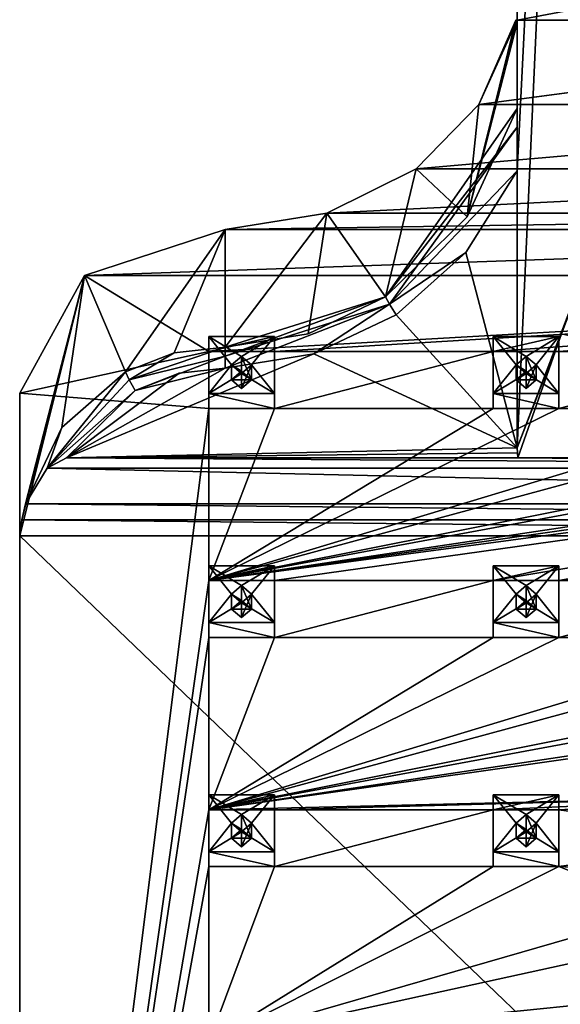
# Model space of a CAD drawing. Units: millimetres. Extents: x -82 to 118, y -418 to 985.
# Drawn here: x -80 to -53, y 121 to 171 of the extents above; entities that cross this region are included whole.
import ezdxf

# ---------------------------------------------------------------- set-up
doc = ezdxf.new("R2010")
doc.units = ezdxf.units.MM
doc.header["$LTSCALE"] = 65.185185
for name, color, linetype in [('1051', 7, 'CONTINUOUS'), ('1054', 7, 'CONTINUOUS'), ('1055', 7, 'CONTINUOUS'), ('1056', 7, 'CONTINUOUS'), ('1057', 7, 'CONTINUOUS'), ('1058', 7, 'CONTINUOUS'), ('1062', 7, 'CONTINUOUS'), ('1075', 7, 'CONTINUOUS'), ('1076', 7, 'CONTINUOUS'), ('1077', 7, 'CONTINUOUS'), ('1078', 7, 'CONTINUOUS'), ('1079', 7, 'CONTINUOUS'), ('1080', 7, 'CONTINUOUS'), ('1081', 7, 'CONTINUOUS'), ('1082', 7, 'CONTINUOUS'), ('1151', 7, 'CONTINUOUS'), ('1152', 7, 'CONTINUOUS'), ('1153', 7, 'CONTINUOUS'), ('1154', 7, 'CONTINUOUS'), ('1155', 7, 'CONTINUOUS'), ('1156', 7, 'CONTINUOUS'), ('1157', 7, 'CONTINUOUS'), ('1158', 7, 'CONTINUOUS'), ('1159', 7, 'CONTINUOUS'), ('1160', 7, 'CONTINUOUS'), ('1161', 7, 'CONTINUOUS'), ('1162', 7, 'CONTINUOUS'), ('1163', 7, 'CONTINUOUS'), ('1164', 7, 'CONTINUOUS'), ('1165', 7, 'CONTINUOUS'), ('1166', 7, 'CONTINUOUS'), ('1167', 7, 'CONTINUOUS'), ('1168', 7, 'CONTINUOUS'), ('1169', 7, 'CONTINUOUS'), ('1170', 7, 'CONTINUOUS'), ('1171', 7, 'CONTINUOUS'), ('1172', 7, 'CONTINUOUS'), ('1173', 7, 'CONTINUOUS'), ('1174', 7, 'CONTINUOUS'), ('1215', 7, 'CONTINUOUS'), ('1216', 7, 'CONTINUOUS'), ('1217', 7, 'CONTINUOUS'), ('1218', 7, 'CONTINUOUS'), ('1219', 7, 'CONTINUOUS'), ('1220', 7, 'CONTINUOUS'), ('1221', 7, 'CONTINUOUS'), ('1222', 7, 'CONTINUOUS'), ('1223', 7, 'CONTINUOUS'), ('1224', 7, 'CONTINUOUS'), ('1225', 7, 'CONTINUOUS'), ('1226', 7, 'CONTINUOUS'), ('1227', 7, 'CONTINUOUS'), ('1228', 7, 'CONTINUOUS'), ('1229', 7, 'CONTINUOUS'), ('1230', 7, 'CONTINUOUS'), ('1231', 7, 'CONTINUOUS'), ('1232', 7, 'CONTINUOUS'), ('1233', 7, 'CONTINUOUS'), ('1234', 7, 'CONTINUOUS'), ('1235', 7, 'CONTINUOUS'), ('1236', 7, 'CONTINUOUS'), ('1237', 7, 'CONTINUOUS'), ('1238', 7, 'CONTINUOUS')]:
    doc.layers.add(name, color=color, linetype=linetype)

msp = doc.modelspace()

# ---------------------------------------------------------------- linework, layer by layer
at = {"layer": '1051', "linetype": 'CONTINUOUS'}
for points in [[(-79.95, 144.674, -26.627), (-79.95, 75.625, 29.808), (-79.95, 151.849, -14.2), (-79.95, 144.674, -26.627)], [(-79.95, 68.45, 17.381), (-79.95, 75.625, 29.808), (-79.95, 144.674, -26.627), (-79.95, 68.45, 17.381)]]:
    msp.add_3dface(points, dxfattribs=at)
at = {"layer": '1054', "linetype": 'CONTINUOUS'}
for points in [[(-60.022, 163.116, -20.705), (-64.522, 160.885, -19.417), (-19.878, 163.116, -20.705), (-60.022, 163.116, -20.705)], [(-19.878, 163.116, -20.705), (-64.522, 160.885, -19.417), (-15.378, 160.885, -19.417), (-19.878, 163.116, -20.705)], [(-64.522, 160.885, -19.417), (-69.62, 160.069, -18.945), (-15.378, 160.885, -19.417), (-64.522, 160.885, -19.417)], [(-15.378, 160.885, -19.417), (-69.62, 160.069, -18.945), (-10.28, 160.069, -18.945), (-15.378, 160.885, -19.417)], [(-69.62, 160.069, -18.945), (-76.693, 157.758, -17.611), (-10.28, 160.069, -18.945), (-69.62, 160.069, -18.945)], [(-10.28, 160.069, -18.945), (-76.693, 157.758, -17.611), (-3.207, 157.758, -17.611), (-10.28, 160.069, -18.945)], [(-76.693, 157.758, -17.611), (-79.95, 151.849, -14.2), (-70.45, 153.938, -15.406), (-76.693, 157.758, -17.611)], [(-3.207, 157.758, -17.611), (-76.693, 157.758, -17.611), (-70.45, 153.938, -15.406), (-3.207, 157.758, -17.611)], [(-67.15, 153.938, -15.406), (-3.207, 157.758, -17.611), (-70.45, 153.938, -15.406), (-67.15, 153.938, -15.406)], [(-3.207, 157.758, -17.611), (-67.15, 153.938, -15.406), (-56.15, 153.938, -15.406), (-3.207, 157.758, -17.611)], [(-3.207, 157.758, -17.611), (-56.15, 153.938, -15.406), (-52.85, 153.938, -15.406), (-3.207, 157.758, -17.611)], [(-3.207, 157.758, -17.611), (-52.85, 153.938, -15.406), (-41.85, 153.938, -15.406), (-3.207, 157.758, -17.611)], [(-70.45, 153.938, -15.406), (-79.95, 151.849, -14.2), (-70.45, 151.08, -13.756), (-70.45, 153.938, -15.406)], [(-67.15, 153.938, -15.406), (-67.15, 151.08, -13.756), (-56.15, 153.938, -15.406), (-67.15, 153.938, -15.406)], [(-56.15, 153.938, -15.406), (-67.15, 151.08, -13.756), (-56.15, 151.08, -13.756), (-56.15, 153.938, -15.406)], [(-52.85, 153.938, -15.406), (-52.85, 151.08, -13.756), (-41.85, 153.938, -15.406), (-52.85, 153.938, -15.406)], [(-41.85, 153.938, -15.406), (-52.85, 151.08, -13.756), (-41.85, 151.08, -13.756), (-41.85, 153.938, -15.406)], [(-79.95, 151.849, -14.2), (-79.95, 75.625, 29.808), (-70.45, 151.08, -13.756), (-79.95, 151.849, -14.2)], [(-67.15, 142.42, -8.756), (0.05, 151.849, -14.2), (-70.45, 142.42, -8.756), (-67.15, 142.42, -8.756)], [(-70.45, 142.42, -8.756), (0.05, 151.849, -14.2), (-9.45, 151.08, -13.756), (-70.45, 142.42, -8.756)], [(0.05, 151.849, -14.2), (-67.15, 142.42, -8.756), (-56.15, 142.42, -8.756), (0.05, 151.849, -14.2)], [(0.05, 151.849, -14.2), (-56.15, 142.42, -8.756), (-52.85, 142.42, -8.756), (0.05, 151.849, -14.2)], [(0.05, 151.849, -14.2), (-52.85, 142.42, -8.756), (-41.85, 142.42, -8.756), (0.05, 151.849, -14.2)], [(-70.45, 151.08, -13.756), (-79.95, 75.625, 29.808), (-70.45, 142.42, -8.756), (-70.45, 151.08, -13.756)], [(-67.15, 151.08, -13.756), (-70.45, 151.08, -13.756), (-70.45, 142.42, -8.756), (-67.15, 151.08, -13.756)], [(-67.15, 151.08, -13.756), (-70.45, 142.42, -8.756), (-56.15, 151.08, -13.756), (-67.15, 151.08, -13.756)], [(-56.15, 151.08, -13.756), (-70.45, 142.42, -8.756), (-52.85, 151.08, -13.756), (-56.15, 151.08, -13.756)], [(-52.85, 151.08, -13.756), (-70.45, 142.42, -8.756), (-41.85, 151.08, -13.756), (-52.85, 151.08, -13.756)], [(-12.75, 151.08, -13.756), (-70.45, 142.42, -8.756), (-9.45, 151.08, -13.756), (-12.75, 151.08, -13.756)], [(-70.45, 142.42, -8.756), (-12.75, 151.08, -13.756), (-23.75, 151.08, -13.756), (-70.45, 142.42, -8.756)], [(-27.05, 151.08, -13.756), (-70.45, 142.42, -8.756), (-23.75, 151.08, -13.756), (-27.05, 151.08, -13.756)], [(-70.45, 142.42, -8.756), (-27.05, 151.08, -13.756), (-38.55, 151.08, -13.756), (-70.45, 142.42, -8.756)], [(-41.85, 151.08, -13.756), (-70.45, 142.42, -8.756), (-38.55, 151.08, -13.756), (-41.85, 151.08, -13.756)], [(-70.45, 142.42, -8.756), (-79.95, 75.625, 29.808), (-70.45, 139.562, -7.106), (-70.45, 142.42, -8.756)], [(-67.15, 142.42, -8.756), (-67.15, 139.562, -7.106), (-56.15, 142.42, -8.756), (-67.15, 142.42, -8.756)], [(-56.15, 142.42, -8.756), (-67.15, 139.562, -7.106), (-56.15, 139.562, -7.106), (-56.15, 142.42, -8.756)], [(-52.85, 142.42, -8.756), (-52.85, 139.562, -7.106), (-41.85, 142.42, -8.756), (-52.85, 142.42, -8.756)], [(-41.85, 142.42, -8.756), (-52.85, 139.562, -7.106), (-41.85, 139.562, -7.106), (-41.85, 142.42, -8.756)], [(-70.45, 139.562, -7.106), (-79.95, 75.625, 29.808), (-70.45, 130.902, -2.106), (-70.45, 139.562, -7.106)], [(-67.15, 139.562, -7.106), (-70.45, 139.562, -7.106), (-70.45, 130.902, -2.106), (-67.15, 139.562, -7.106)], [(-67.15, 139.562, -7.106), (-70.45, 130.902, -2.106), (-56.15, 139.562, -7.106), (-67.15, 139.562, -7.106)], [(-56.15, 139.562, -7.106), (-70.45, 130.902, -2.106), (-52.85, 139.562, -7.106), (-56.15, 139.562, -7.106)], [(-52.85, 139.562, -7.106), (-70.45, 130.902, -2.106), (-41.85, 139.562, -7.106), (-52.85, 139.562, -7.106)], [(-12.75, 139.562, -7.106), (-70.45, 130.902, -2.106), (-9.45, 139.562, -7.106), (-12.75, 139.562, -7.106)], [(-70.45, 130.902, -2.106), (-12.75, 139.562, -7.106), (-23.75, 139.562, -7.106), (-70.45, 130.902, -2.106)], [(-9.45, 139.562, -7.106), (-70.45, 130.902, -2.106), (-39.94, 131.638, -2.531), (-9.45, 139.562, -7.106)], [(-27.05, 139.562, -7.106), (-70.45, 130.902, -2.106), (-23.75, 139.562, -7.106), (-27.05, 139.562, -7.106)], [(-70.45, 130.902, -2.106), (-27.05, 139.562, -7.106), (-38.55, 139.562, -7.106), (-70.45, 130.902, -2.106)], [(-41.85, 139.562, -7.106), (-70.45, 130.902, -2.106), (-38.55, 139.562, -7.106), (-41.85, 139.562, -7.106)], [(-70.45, 130.902, -2.106), (-67.15, 130.902, -2.106), (-39.94, 131.638, -2.531), (-70.45, 130.902, -2.106)], [(-67.15, 130.902, -2.106), (-56.15, 130.902, -2.106), (-39.94, 131.638, -2.531), (-67.15, 130.902, -2.106)], [(-56.15, 130.902, -2.106), (-52.85, 130.902, -2.106), (-39.94, 131.638, -2.531), (-56.15, 130.902, -2.106)], [(-52.85, 130.902, -2.106), (-42.45, 129.473, -1.281), (-39.94, 131.638, -2.531), (-52.85, 130.902, -2.106)], [(-70.45, 130.902, -2.106), (-79.95, 75.625, 29.808), (-70.45, 128.044, -0.456), (-70.45, 130.902, -2.106)], [(-67.15, 130.902, -2.106), (-67.15, 128.044, -0.456), (-56.15, 130.902, -2.106), (-67.15, 130.902, -2.106)], [(-56.15, 130.902, -2.106), (-67.15, 128.044, -0.456), (-56.15, 128.044, -0.456), (-56.15, 130.902, -2.106)], [(-52.85, 130.902, -2.106), (-52.85, 128.044, -0.456), (-42.45, 129.473, -1.281), (-52.85, 130.902, -2.106)], [(-42.45, 129.473, -1.281), (-52.85, 128.044, -0.456), (-39.96, 127.308, -0.031), (-42.45, 129.473, -1.281)], [(-70.45, 128.044, -0.456), (-79.95, 75.625, 29.808), (-70.45, 119.211, 4.644), (-70.45, 128.044, -0.456)], [(-67.15, 128.044, -0.456), (-70.45, 128.044, -0.456), (-70.45, 119.211, 4.644), (-67.15, 128.044, -0.456)], [(-67.15, 128.044, -0.456), (-70.45, 119.211, 4.644), (-56.15, 128.044, -0.456), (-67.15, 128.044, -0.456)], [(-56.15, 128.044, -0.456), (-70.45, 119.211, 4.644), (-52.85, 128.044, -0.456), (-56.15, 128.044, -0.456)], [(-52.85, 128.044, -0.456), (-70.45, 119.211, 4.644), (-47.34, 125.879, 0.794), (-52.85, 128.044, -0.456)], [(-39.96, 127.308, -0.031), (-52.85, 128.044, -0.456), (-47.34, 125.879, 0.794), (-39.96, 127.308, -0.031)], [(-70.45, 119.211, 4.644), (-49.85, 123.714, 2.044), (-47.34, 125.879, 0.794), (-70.45, 119.211, 4.644)], [(-49.85, 123.714, 2.044), (-70.45, 119.211, 4.644), (-47.36, 121.549, 3.294), (-49.85, 123.714, 2.044)], [(-70.45, 119.211, 4.644), (-39.94, 119.947, 4.219), (-33.06, 121.549, 3.294), (-70.45, 119.211, 4.644)], [(-70.45, 119.211, 4.644), (-33.06, 121.549, 3.294), (-47.36, 121.549, 3.294), (-70.45, 119.211, 4.644)]]:
    msp.add_3dface(points, dxfattribs=at)
at = {"layer": '1055', "linetype": 'CONTINUOUS'}
for points in [[(-76.693, 157.758, -17.611), (-69.62, 160.069, -18.945), (-74.626, 152.911, -28.944), (-76.693, 157.758, -17.611)], [(-74.626, 152.911, -28.944), (-69.62, 160.069, -18.945), (-72.192, 153.864, -29.144), (-74.626, 152.911, -28.944)], [(-72.192, 153.864, -29.144), (-69.62, 160.069, -18.945), (-69.62, 154.147, -29.204), (-72.192, 153.864, -29.144)], [(-79.95, 144.674, -26.627), (-79.95, 151.849, -14.2), (-76.693, 157.758, -17.611), (-79.95, 144.674, -26.627)], [(-79.95, 144.674, -26.627), (-76.693, 157.758, -17.611), (-79.848, 145.483, -27.094), (-79.95, 144.674, -26.627)], [(-79.848, 145.483, -27.094), (-76.693, 157.758, -17.611), (-79.659, 146.281, -27.555), (-79.848, 145.483, -27.094)], [(-79.659, 146.281, -27.555), (-76.693, 157.758, -17.611), (-77.84, 150.115, -28.359), (-79.659, 146.281, -27.555)], [(-76.693, 157.758, -17.611), (-74.626, 152.911, -28.944), (-77.84, 150.115, -28.359), (-76.693, 157.758, -17.611)]]:
    msp.add_3dface(points, dxfattribs=at)
at = {"layer": '1056', "linetype": 'CONTINUOUS'}
for points in [[(-77.84, 150.115, -28.359), (-74.626, 152.911, -28.944), (-78.569, 148.08, -28.594), (-77.84, 150.115, -28.359)], [(-78.569, 148.08, -28.594), (-74.626, 152.911, -28.944), (-74.446, 152.513, -29.387), (-78.569, 148.08, -28.594)], [(-74.154, 151.974, -29.489), (-78.569, 148.08, -28.594), (-74.446, 152.513, -29.387), (-74.154, 151.974, -29.489)], [(-77.59, 148.6, -28.894), (-78.569, 148.08, -28.594), (-74.154, 151.974, -29.489), (-77.59, 148.6, -28.894)], [(-79.659, 146.281, -27.555), (-77.84, 150.115, -28.359), (-78.569, 148.08, -28.594), (-79.659, 146.281, -27.555)]]:
    msp.add_3dface(points, dxfattribs=at)
at = {"layer": '1057', "linetype": 'CONTINUOUS'}
for points in [[(-24.986, 148.6, -28.894), (-54.914, 148.6, -28.894), (-52.716, 154.818, -32.484), (-24.986, 148.6, -28.894)], [(-78.569, 148.08, -28.594), (-77.59, 148.6, -28.894), (-1.331, 148.08, -28.594), (-78.569, 148.08, -28.594)], [(-77.59, 148.6, -28.894), (-54.914, 148.6, -28.894), (-1.331, 148.08, -28.594), (-77.59, 148.6, -28.894)], [(-1.331, 148.08, -28.594), (-54.914, 148.6, -28.894), (-24.986, 148.6, -28.894), (-1.331, 148.08, -28.594)], [(-79.659, 146.281, -27.555), (-78.569, 148.08, -28.594), (-0.241, 146.281, -27.555), (-79.659, 146.281, -27.555)], [(-0.241, 146.281, -27.555), (-78.569, 148.08, -28.594), (-1.331, 148.08, -28.594), (-0.241, 146.281, -27.555)], [(-79.848, 145.483, -27.094), (-79.659, 146.281, -27.555), (-0.052, 145.483, -27.094), (-79.848, 145.483, -27.094)], [(-0.052, 145.483, -27.094), (-79.659, 146.281, -27.555), (-0.241, 146.281, -27.555), (-0.052, 145.483, -27.094)], [(-79.95, 144.674, -26.627), (-79.848, 145.483, -27.094), (0.05, 144.674, -26.627), (-79.95, 144.674, -26.627)], [(0.05, 144.674, -26.627), (-79.848, 145.483, -27.094), (-0.052, 145.483, -27.094), (0.05, 144.674, -26.627)], [(-79.95, 68.45, 17.381), (-79.95, 144.674, -26.627), (0.05, 67.91, 17.693), (-79.95, 68.45, 17.381)], [(0.05, 67.91, 17.693), (-79.95, 144.674, -26.627), (0.05, 144.674, -26.627), (0.05, 67.91, 17.693)]]:
    msp.add_3dface(points, dxfattribs=at)
at = {"layer": '1058', "linetype": 'CONTINUOUS'}
for points in [[(-49.535, 163.244, -36.416), (-52.716, 154.818, -32.484), (-54.95, 149.087, -28.98), (-49.535, 163.244, -36.416)], [(-52.716, 154.818, -32.484), (-54.914, 148.6, -28.894), (-54.95, 149.087, -28.98), (-52.716, 154.818, -32.484)], [(-54.95, 149.087, -28.98), (-54.914, 148.6, -28.894), (-54.941, 148.837, -28.935), (-54.95, 149.087, -28.98)]]:
    msp.add_3dface(points, dxfattribs=at)
at = {"layer": '1062', "linetype": 'CONTINUOUS'}
for points in [[(-54.95, 295.933, -54.872), (-48.348, 294.976, -60.303), (-54.95, 163.017, -31.436), (-54.95, 295.933, -54.872)], [(-49.535, 163.244, -36.416), (-54.95, 149.087, -28.98), (-48.348, 294.976, -60.303), (-49.535, 163.244, -36.416)], [(-48.348, 294.976, -60.303), (-54.95, 149.087, -28.98), (-54.95, 163.017, -31.436), (-48.348, 294.976, -60.303)]]:
    msp.add_3dface(points, dxfattribs=at)
at = {"layer": '1075', "linetype": 'CONTINUOUS'}
for points in [[(-24.95, 170.584, -22.88), (-24.95, 176.273, -22.118), (-54.95, 170.584, -22.88), (-24.95, 170.584, -22.88)], [(-54.95, 170.584, -22.88), (-24.95, 176.273, -22.118), (-54.95, 176.273, -22.118), (-54.95, 170.584, -22.88)], [(-24.878, 170.584, -22.88), (-24.95, 170.584, -22.88), (-56.88, 166.355, -22.133), (-24.878, 170.584, -22.88)], [(-24.95, 170.584, -22.88), (-54.95, 170.584, -22.88), (-56.88, 166.355, -22.133), (-24.95, 170.584, -22.88)], [(-23.022, 166.359, -22.134), (-24.878, 170.584, -22.88), (-56.88, 166.355, -22.133), (-23.022, 166.359, -22.134)], [(-54.95, 170.584, -22.88), (-55.022, 170.584, -22.88), (-56.88, 166.355, -22.133), (-54.95, 170.584, -22.88)], [(-60.022, 163.116, -20.705), (-19.878, 163.116, -20.705), (-23.022, 166.359, -22.134), (-60.022, 163.116, -20.705)], [(-60.022, 163.116, -20.705), (-23.022, 166.359, -22.134), (-56.88, 166.355, -22.133), (-60.022, 163.116, -20.705)]]:
    msp.add_3dface(points, dxfattribs=at)
at = {"layer": '1076', "linetype": 'CONTINUOUS'}
for points in [[(-55.022, 170.584, -22.88), (-54.95, 170.584, -22.88), (-54.986, 170.52, -23.244), (-55.022, 170.584, -22.88)], [(-54.986, 170.52, -23.244), (-54.95, 170.584, -22.88), (-54.95, 170.456, -23.608), (-54.986, 170.52, -23.244)]]:
    msp.add_3dface(points, dxfattribs=at)
at = {"layer": '1077', "linetype": 'CONTINUOUS'}
for points in [[(-56.88, 166.355, -22.133), (-55.022, 170.584, -22.88), (-57.466, 160.714, -30.222), (-56.88, 166.355, -22.133)], [(-55.022, 170.584, -22.88), (-54.986, 170.52, -23.244), (-57.466, 160.714, -30.222), (-55.022, 170.584, -22.88)], [(-54.986, 170.52, -23.244), (-54.95, 170.456, -23.608), (-57.466, 160.714, -30.222), (-54.986, 170.52, -23.244)], [(-57.466, 160.714, -30.222), (-54.95, 170.456, -23.608), (-54.95, 166.15, -31.065), (-57.466, 160.714, -30.222)], [(-60.022, 163.116, -20.705), (-56.88, 166.355, -22.133), (-57.466, 160.714, -30.222), (-60.022, 163.116, -20.705)], [(-64.522, 160.885, -19.417), (-60.022, 163.116, -20.705), (-61.568, 156.69, -29.598), (-64.522, 160.885, -19.417)], [(-61.568, 156.69, -29.598), (-60.022, 163.116, -20.705), (-57.466, 160.714, -30.222), (-61.568, 156.69, -29.598)], [(-69.62, 160.069, -18.945), (-64.522, 160.885, -19.417), (-69.62, 154.147, -29.204), (-69.62, 160.069, -18.945)], [(-69.62, 154.147, -29.204), (-64.522, 160.885, -19.417), (-65.448, 154.821, -29.308), (-69.62, 154.147, -29.204)], [(-65.448, 154.821, -29.308), (-64.522, 160.885, -19.417), (-61.568, 156.69, -29.598), (-65.448, 154.821, -29.308)]]:
    msp.add_3dface(points, dxfattribs=at)
at = {"layer": '1078', "linetype": 'CONTINUOUS'}
for points in [[(-69.62, 154.147, -29.204), (-61.568, 156.69, -29.598), (-69.623, 153.704, -29.609), (-69.62, 154.147, -29.204)], [(-69.623, 153.704, -29.609), (-61.568, 156.69, -29.598), (-61.369, 156.311, -30.049), (-69.623, 153.704, -29.609)], [(-69.62, 154.147, -29.204), (-65.448, 154.821, -29.308), (-61.568, 156.69, -29.598), (-69.62, 154.147, -29.204)], [(-69.625, 153.107, -29.688), (-69.623, 153.704, -29.609), (-61.369, 156.311, -30.049), (-69.625, 153.107, -29.688)], [(-65.169, 153.816, -29.813), (-69.625, 153.107, -29.688), (-61.369, 156.311, -30.049), (-65.169, 153.816, -29.813)], [(-61.032, 155.784, -30.16), (-65.169, 153.816, -29.813), (-61.369, 156.311, -30.049), (-61.032, 155.784, -30.16)]]:
    msp.add_3dface(points, dxfattribs=at)
at = {"layer": '1079', "linetype": 'CONTINUOUS'}
for points in [[(-72.192, 153.864, -29.144), (-69.62, 154.147, -29.204), (-74.446, 152.513, -29.387), (-72.192, 153.864, -29.144)], [(-74.446, 152.513, -29.387), (-69.62, 154.147, -29.204), (-69.623, 153.704, -29.609), (-74.446, 152.513, -29.387)], [(-74.626, 152.911, -28.944), (-72.192, 153.864, -29.144), (-74.446, 152.513, -29.387), (-74.626, 152.911, -28.944)], [(-74.154, 151.974, -29.489), (-74.446, 152.513, -29.387), (-69.623, 153.704, -29.609), (-74.154, 151.974, -29.489)], [(-74.154, 151.974, -29.489), (-69.623, 153.704, -29.609), (-69.625, 153.107, -29.688), (-74.154, 151.974, -29.489)], [(-74.154, 151.974, -29.489), (-69.625, 153.107, -29.688), (-71.936, 152.851, -29.643), (-74.154, 151.974, -29.489)]]:
    msp.add_3dface(points, dxfattribs=at)
at = {"layer": '1080', "linetype": 'CONTINUOUS'}
for points in [[(-54.95, 163.017, -31.436), (-54.95, 149.087, -28.98), (-57.534, 158.907, -30.711), (-54.95, 163.017, -31.436)], [(-54.95, 149.087, -28.98), (-61.032, 155.784, -30.16), (-57.534, 158.907, -30.711), (-54.95, 149.087, -28.98)], [(-54.95, 149.087, -28.98), (-65.169, 153.816, -29.813), (-61.032, 155.784, -30.16), (-54.95, 149.087, -28.98)], [(-54.95, 149.087, -28.98), (-77.59, 148.6, -28.894), (-65.169, 153.816, -29.813), (-54.95, 149.087, -28.98)], [(-77.59, 148.6, -28.894), (-69.625, 153.107, -29.688), (-65.169, 153.816, -29.813), (-77.59, 148.6, -28.894)], [(-69.625, 153.107, -29.688), (-77.59, 148.6, -28.894), (-71.936, 152.851, -29.643), (-69.625, 153.107, -29.688)], [(-77.59, 148.6, -28.894), (-74.154, 151.974, -29.489), (-71.936, 152.851, -29.643), (-77.59, 148.6, -28.894)], [(-77.59, 148.6, -28.894), (-54.95, 149.087, -28.98), (-54.941, 148.837, -28.935), (-77.59, 148.6, -28.894)], [(-54.914, 148.6, -28.894), (-77.59, 148.6, -28.894), (-54.941, 148.837, -28.935), (-54.914, 148.6, -28.894)]]:
    msp.add_3dface(points, dxfattribs=at)
at = {"layer": '1081', "linetype": 'CONTINUOUS'}
for points in [[(-61.568, 156.69, -29.598), (-57.466, 160.714, -30.222), (-54.95, 166.15, -31.065), (-61.568, 156.69, -29.598)], [(-61.568, 156.69, -29.598), (-54.95, 166.15, -31.065), (-54.95, 165.207, -31.467), (-61.568, 156.69, -29.598)], [(-61.369, 156.311, -30.049), (-61.568, 156.69, -29.598), (-54.95, 165.207, -31.467), (-61.369, 156.311, -30.049)], [(-54.95, 163.017, -31.436), (-61.369, 156.311, -30.049), (-54.95, 165.207, -31.467), (-54.95, 163.017, -31.436)], [(-61.369, 156.311, -30.049), (-54.95, 163.017, -31.436), (-57.534, 158.907, -30.711), (-61.369, 156.311, -30.049)], [(-61.032, 155.784, -30.16), (-61.369, 156.311, -30.049), (-57.534, 158.907, -30.711), (-61.032, 155.784, -30.16)]]:
    msp.add_3dface(points, dxfattribs=at)
at = {"layer": '1082', "linetype": 'CONTINUOUS'}
for points in [[(-54.95, 295.933, -54.872), (-54.95, 163.017, -31.436), (-54.95, 298.538, -40.1), (-54.95, 295.933, -54.872)], [(-54.95, 163.017, -31.436), (-54.95, 165.207, -31.467), (-54.95, 298.538, -40.1), (-54.95, 163.017, -31.436)], [(-54.95, 166.15, -31.065), (-54.95, 181.348, -19.437), (-54.95, 298.538, -40.1), (-54.95, 166.15, -31.065)], [(-54.95, 165.207, -31.467), (-54.95, 166.15, -31.065), (-54.95, 298.538, -40.1), (-54.95, 165.207, -31.467)], [(-54.95, 176.273, -22.118), (-54.95, 181.348, -19.437), (-54.95, 166.15, -31.065), (-54.95, 176.273, -22.118)], [(-54.95, 170.584, -22.88), (-54.95, 176.273, -22.118), (-54.95, 170.456, -23.608), (-54.95, 170.584, -22.88)], [(-54.95, 170.456, -23.608), (-54.95, 176.273, -22.118), (-54.95, 166.15, -31.065), (-54.95, 170.456, -23.608)]]:
    msp.add_3dface(points, dxfattribs=at)
at = {"layer": '1151', "linetype": 'CONTINUOUS'}
for points in [[(-67.15, 153.938, -15.406), (-70.45, 153.938, -15.406), (-67.15, 154.688, -14.107), (-67.15, 153.938, -15.406)], [(-67.15, 154.688, -14.107), (-70.45, 153.938, -15.406), (-70.45, 154.688, -14.107), (-67.15, 154.688, -14.107)]]:
    msp.add_3dface(points, dxfattribs=at)
at = {"layer": '1152', "linetype": 'CONTINUOUS'}
for points in [[(-67.15, 153.938, -15.406), (-67.15, 154.688, -14.107), (-67.15, 151.83, -12.457), (-67.15, 153.938, -15.406)], [(-67.15, 151.08, -13.756), (-67.15, 153.938, -15.406), (-67.15, 151.83, -12.457), (-67.15, 151.08, -13.756)]]:
    msp.add_3dface(points, dxfattribs=at)
at = {"layer": '1153', "linetype": 'CONTINUOUS'}
for points in [[(-70.45, 151.08, -13.756), (-67.15, 151.08, -13.756), (-70.45, 151.83, -12.457), (-70.45, 151.08, -13.756)], [(-67.15, 151.08, -13.756), (-67.15, 151.83, -12.457), (-70.45, 151.83, -12.457), (-67.15, 151.08, -13.756)]]:
    msp.add_3dface(points, dxfattribs=at)
at = {"layer": '1154', "linetype": 'CONTINUOUS'}
for points in [[(-70.45, 153.938, -15.406), (-70.45, 151.08, -13.756), (-70.45, 154.688, -14.107), (-70.45, 153.938, -15.406)], [(-70.45, 154.688, -14.107), (-70.45, 151.08, -13.756), (-70.45, 151.83, -12.457), (-70.45, 154.688, -14.107)]]:
    msp.add_3dface(points, dxfattribs=at)
at = {"layer": '1155', "linetype": 'CONTINUOUS'}
for points in [[(-67.15, 154.688, -14.107), (-70.45, 154.688, -14.107), (-68.8, 153.692, -13.532), (-67.15, 154.688, -14.107)], [(-70.45, 154.688, -14.107), (-70.45, 151.83, -12.457), (-69.3, 153.259, -13.282), (-70.45, 154.688, -14.107)], [(-68.8, 153.692, -13.532), (-70.45, 154.688, -14.107), (-69.3, 153.259, -13.282), (-68.8, 153.692, -13.532)], [(-68.3, 153.259, -13.282), (-67.15, 154.688, -14.107), (-68.8, 153.692, -13.532), (-68.3, 153.259, -13.282)], [(-67.15, 151.83, -12.457), (-67.15, 154.688, -14.107), (-68.3, 153.259, -13.282), (-67.15, 151.83, -12.457)], [(-69.3, 153.259, -13.282), (-70.45, 151.83, -12.457), (-68.802, 152.827, -13.032), (-69.3, 153.259, -13.282)], [(-67.15, 151.83, -12.457), (-68.3, 153.259, -13.282), (-68.802, 152.827, -13.032), (-67.15, 151.83, -12.457)], [(-70.45, 151.83, -12.457), (-67.15, 151.83, -12.457), (-68.802, 152.827, -13.032), (-70.45, 151.83, -12.457)]]:
    msp.add_3dface(points, dxfattribs=at)
at = {"layer": '1156', "linetype": 'CONTINUOUS'}
for points in [[(-68.8, 153.692, -13.532), (-69.3, 153.259, -13.282), (-68.802, 152.942, -14.83), (-68.8, 153.692, -13.532)], [(-68.3, 152.509, -14.581), (-68.8, 153.692, -13.532), (-68.802, 152.942, -14.83), (-68.3, 152.509, -14.581)], [(-68.3, 153.259, -13.282), (-68.8, 153.692, -13.532), (-68.3, 152.509, -14.581), (-68.3, 153.259, -13.282)], [(-69.3, 153.259, -13.282), (-69.3, 152.509, -14.581), (-68.802, 152.942, -14.83), (-69.3, 153.259, -13.282)]]:
    msp.add_3dface(points, dxfattribs=at)
at = {"layer": '1157', "linetype": 'CONTINUOUS'}
for points in [[(-69.3, 152.509, -14.581), (-68.3, 152.509, -14.581), (-68.802, 152.942, -14.83), (-69.3, 152.509, -14.581)], [(-68.3, 152.509, -14.581), (-69.3, 152.509, -14.581), (-68.798, 152.077, -14.331), (-68.3, 152.509, -14.581)]]:
    msp.add_3dface(points, dxfattribs=at)
at = {"layer": '1158', "linetype": 'CONTINUOUS'}
for points in [[(-69.3, 153.259, -13.282), (-68.802, 152.827, -13.032), (-69.3, 152.509, -14.581), (-69.3, 153.259, -13.282)], [(-68.802, 152.827, -13.032), (-68.3, 153.259, -13.282), (-68.798, 152.077, -14.331), (-68.802, 152.827, -13.032)], [(-68.3, 153.259, -13.282), (-68.3, 152.509, -14.581), (-68.798, 152.077, -14.331), (-68.3, 153.259, -13.282)], [(-69.3, 152.509, -14.581), (-68.802, 152.827, -13.032), (-68.798, 152.077, -14.331), (-69.3, 152.509, -14.581)]]:
    msp.add_3dface(points, dxfattribs=at)
at = {"layer": '1159', "linetype": 'CONTINUOUS'}
for points in [[(-67.15, 142.42, -8.756), (-70.45, 142.42, -8.756), (-67.15, 143.17, -7.457), (-67.15, 142.42, -8.756)], [(-67.15, 143.17, -7.457), (-70.45, 142.42, -8.756), (-70.45, 143.17, -7.457), (-67.15, 143.17, -7.457)]]:
    msp.add_3dface(points, dxfattribs=at)
at = {"layer": '1160', "linetype": 'CONTINUOUS'}
for points in [[(-67.15, 142.42, -8.756), (-67.15, 143.17, -7.457), (-67.15, 140.312, -5.807), (-67.15, 142.42, -8.756)], [(-67.15, 139.562, -7.106), (-67.15, 142.42, -8.756), (-67.15, 140.312, -5.807), (-67.15, 139.562, -7.106)]]:
    msp.add_3dface(points, dxfattribs=at)
at = {"layer": '1161', "linetype": 'CONTINUOUS'}
for points in [[(-70.45, 139.562, -7.106), (-67.15, 139.562, -7.106), (-70.45, 140.312, -5.807), (-70.45, 139.562, -7.106)], [(-67.15, 139.562, -7.106), (-67.15, 140.312, -5.807), (-70.45, 140.312, -5.807), (-67.15, 139.562, -7.106)]]:
    msp.add_3dface(points, dxfattribs=at)
at = {"layer": '1162', "linetype": 'CONTINUOUS'}
for points in [[(-70.45, 142.42, -8.756), (-70.45, 139.562, -7.106), (-70.45, 143.17, -7.457), (-70.45, 142.42, -8.756)], [(-70.45, 143.17, -7.457), (-70.45, 139.562, -7.106), (-70.45, 140.312, -5.807), (-70.45, 143.17, -7.457)]]:
    msp.add_3dface(points, dxfattribs=at)
at = {"layer": '1163', "linetype": 'CONTINUOUS'}
for points in [[(-67.15, 143.17, -7.457), (-70.45, 143.17, -7.457), (-68.8, 142.174, -6.882), (-67.15, 143.17, -7.457)], [(-70.45, 143.17, -7.457), (-70.45, 140.312, -5.807), (-69.3, 141.741, -6.632), (-70.45, 143.17, -7.457)], [(-68.8, 142.174, -6.882), (-70.45, 143.17, -7.457), (-69.3, 141.741, -6.632), (-68.8, 142.174, -6.882)], [(-68.3, 141.741, -6.632), (-67.15, 143.17, -7.457), (-68.8, 142.174, -6.882), (-68.3, 141.741, -6.632)], [(-67.15, 140.312, -5.807), (-67.15, 143.17, -7.457), (-68.3, 141.741, -6.632), (-67.15, 140.312, -5.807)], [(-69.3, 141.741, -6.632), (-70.45, 140.312, -5.807), (-68.802, 141.309, -6.382), (-69.3, 141.741, -6.632)], [(-67.15, 140.312, -5.807), (-68.3, 141.741, -6.632), (-68.802, 141.309, -6.382), (-67.15, 140.312, -5.807)], [(-70.45, 140.312, -5.807), (-67.15, 140.312, -5.807), (-68.802, 141.309, -6.382), (-70.45, 140.312, -5.807)]]:
    msp.add_3dface(points, dxfattribs=at)
at = {"layer": '1164', "linetype": 'CONTINUOUS'}
for points in [[(-68.8, 142.174, -6.882), (-69.3, 141.741, -6.632), (-68.802, 141.424, -8.18), (-68.8, 142.174, -6.882)], [(-68.3, 140.991, -7.931), (-68.8, 142.174, -6.882), (-68.802, 141.424, -8.18), (-68.3, 140.991, -7.931)], [(-68.3, 141.741, -6.632), (-68.8, 142.174, -6.882), (-68.3, 140.991, -7.931), (-68.3, 141.741, -6.632)], [(-69.3, 141.741, -6.632), (-69.3, 140.991, -7.931), (-68.802, 141.424, -8.18), (-69.3, 141.741, -6.632)]]:
    msp.add_3dface(points, dxfattribs=at)
at = {"layer": '1165', "linetype": 'CONTINUOUS'}
for points in [[(-69.3, 140.991, -7.931), (-68.3, 140.991, -7.931), (-68.802, 141.424, -8.18), (-69.3, 140.991, -7.931)], [(-68.3, 140.991, -7.931), (-69.3, 140.991, -7.931), (-68.798, 140.559, -7.681), (-68.3, 140.991, -7.931)]]:
    msp.add_3dface(points, dxfattribs=at)
at = {"layer": '1166', "linetype": 'CONTINUOUS'}
for points in [[(-69.3, 141.741, -6.632), (-68.802, 141.309, -6.382), (-69.3, 140.991, -7.931), (-69.3, 141.741, -6.632)], [(-68.802, 141.309, -6.382), (-68.3, 141.741, -6.632), (-68.798, 140.559, -7.681), (-68.802, 141.309, -6.382)], [(-68.3, 141.741, -6.632), (-68.3, 140.991, -7.931), (-68.798, 140.559, -7.681), (-68.3, 141.741, -6.632)], [(-69.3, 140.991, -7.931), (-68.802, 141.309, -6.382), (-68.798, 140.559, -7.681), (-69.3, 140.991, -7.931)]]:
    msp.add_3dface(points, dxfattribs=at)
at = {"layer": '1167', "linetype": 'CONTINUOUS'}
for points in [[(-67.15, 130.902, -2.106), (-70.45, 130.902, -2.106), (-67.15, 131.652, -0.807), (-67.15, 130.902, -2.106)], [(-67.15, 131.652, -0.807), (-70.45, 130.902, -2.106), (-70.45, 131.652, -0.807), (-67.15, 131.652, -0.807)]]:
    msp.add_3dface(points, dxfattribs=at)
at = {"layer": '1168', "linetype": 'CONTINUOUS'}
for points in [[(-67.15, 130.902, -2.106), (-67.15, 131.652, -0.807), (-67.15, 128.794, 0.843), (-67.15, 130.902, -2.106)], [(-67.15, 128.044, -0.456), (-67.15, 130.902, -2.106), (-67.15, 128.794, 0.843), (-67.15, 128.044, -0.456)]]:
    msp.add_3dface(points, dxfattribs=at)
at = {"layer": '1169', "linetype": 'CONTINUOUS'}
for points in [[(-70.45, 128.044, -0.456), (-67.15, 128.044, -0.456), (-70.45, 128.794, 0.843), (-70.45, 128.044, -0.456)], [(-67.15, 128.044, -0.456), (-67.15, 128.794, 0.843), (-70.45, 128.794, 0.843), (-67.15, 128.044, -0.456)]]:
    msp.add_3dface(points, dxfattribs=at)
at = {"layer": '1170', "linetype": 'CONTINUOUS'}
for points in [[(-70.45, 130.902, -2.106), (-70.45, 128.044, -0.456), (-70.45, 131.652, -0.807), (-70.45, 130.902, -2.106)], [(-70.45, 131.652, -0.807), (-70.45, 128.044, -0.456), (-70.45, 128.794, 0.843), (-70.45, 131.652, -0.807)]]:
    msp.add_3dface(points, dxfattribs=at)
at = {"layer": '1171', "linetype": 'CONTINUOUS'}
for points in [[(-67.15, 131.652, -0.807), (-70.45, 131.652, -0.807), (-68.8, 130.656, -0.232), (-67.15, 131.652, -0.807)], [(-70.45, 131.652, -0.807), (-70.45, 128.794, 0.843), (-69.3, 130.223, 0.018), (-70.45, 131.652, -0.807)], [(-68.8, 130.656, -0.232), (-70.45, 131.652, -0.807), (-69.3, 130.223, 0.018), (-68.8, 130.656, -0.232)], [(-68.3, 130.223, 0.018), (-67.15, 131.652, -0.807), (-68.8, 130.656, -0.232), (-68.3, 130.223, 0.018)], [(-67.15, 128.794, 0.843), (-67.15, 131.652, -0.807), (-68.3, 130.223, 0.018), (-67.15, 128.794, 0.843)], [(-69.3, 130.223, 0.018), (-70.45, 128.794, 0.843), (-68.802, 129.791, 0.268), (-69.3, 130.223, 0.018)], [(-67.15, 128.794, 0.843), (-68.3, 130.223, 0.018), (-68.802, 129.791, 0.268), (-67.15, 128.794, 0.843)], [(-70.45, 128.794, 0.843), (-67.15, 128.794, 0.843), (-68.802, 129.791, 0.268), (-70.45, 128.794, 0.843)]]:
    msp.add_3dface(points, dxfattribs=at)
at = {"layer": '1172', "linetype": 'CONTINUOUS'}
for points in [[(-68.8, 130.656, -0.232), (-69.3, 130.223, 0.018), (-68.8, 129.906, -1.531), (-68.8, 130.656, -0.232)], [(-69.3, 130.223, 0.018), (-69.3, 129.473, -1.281), (-68.8, 129.906, -1.531), (-69.3, 130.223, 0.018)], [(-68.3, 130.223, 0.018), (-68.8, 130.656, -0.232), (-68.3, 129.473, -1.281), (-68.3, 130.223, 0.018)], [(-68.3, 129.473, -1.281), (-68.8, 130.656, -0.232), (-68.8, 129.906, -1.531), (-68.3, 129.473, -1.281)]]:
    msp.add_3dface(points, dxfattribs=at)
at = {"layer": '1173', "linetype": 'CONTINUOUS'}
for points in [[(-69.3, 129.473, -1.281), (-68.3, 129.473, -1.281), (-68.8, 129.906, -1.531), (-69.3, 129.473, -1.281)], [(-68.3, 129.473, -1.281), (-69.3, 129.473, -1.281), (-68.797, 129.04, -1.031), (-68.3, 129.473, -1.281)]]:
    msp.add_3dface(points, dxfattribs=at)
at = {"layer": '1174', "linetype": 'CONTINUOUS'}
for points in [[(-69.3, 130.223, 0.018), (-68.802, 129.791, 0.268), (-69.3, 129.473, -1.281), (-69.3, 130.223, 0.018)], [(-68.802, 129.791, 0.268), (-68.3, 130.223, 0.018), (-68.797, 129.04, -1.031), (-68.802, 129.791, 0.268)], [(-68.3, 130.223, 0.018), (-68.3, 129.473, -1.281), (-68.797, 129.04, -1.031), (-68.3, 130.223, 0.018)], [(-69.3, 129.473, -1.281), (-68.802, 129.791, 0.268), (-68.797, 129.04, -1.031), (-69.3, 129.473, -1.281)]]:
    msp.add_3dface(points, dxfattribs=at)
at = {"layer": '1215', "linetype": 'CONTINUOUS'}
for points in [[(-56.15, 153.938, -15.406), (-56.15, 151.08, -13.756), (-56.15, 154.688, -14.107), (-56.15, 153.938, -15.406)], [(-56.15, 154.688, -14.107), (-56.15, 151.08, -13.756), (-56.15, 151.83, -12.457), (-56.15, 154.688, -14.107)]]:
    msp.add_3dface(points, dxfattribs=at)
at = {"layer": '1216', "linetype": 'CONTINUOUS'}
for points in [[(-52.85, 153.938, -15.406), (-56.15, 153.938, -15.406), (-52.85, 154.688, -14.107), (-52.85, 153.938, -15.406)], [(-56.15, 153.938, -15.406), (-56.15, 154.688, -14.107), (-52.85, 154.688, -14.107), (-56.15, 153.938, -15.406)]]:
    msp.add_3dface(points, dxfattribs=at)
at = {"layer": '1217', "linetype": 'CONTINUOUS'}
for points in [[(-52.85, 153.938, -15.406), (-52.85, 154.688, -14.107), (-52.85, 151.83, -12.457), (-52.85, 153.938, -15.406)], [(-52.85, 151.08, -13.756), (-52.85, 153.938, -15.406), (-52.85, 151.83, -12.457), (-52.85, 151.08, -13.756)]]:
    msp.add_3dface(points, dxfattribs=at)
at = {"layer": '1218', "linetype": 'CONTINUOUS'}
for points in [[(-56.15, 151.08, -13.756), (-52.85, 151.08, -13.756), (-56.15, 151.83, -12.457), (-56.15, 151.08, -13.756)], [(-56.15, 151.83, -12.457), (-52.85, 151.08, -13.756), (-52.85, 151.83, -12.457), (-56.15, 151.83, -12.457)]]:
    msp.add_3dface(points, dxfattribs=at)
at = {"layer": '1219', "linetype": 'CONTINUOUS'}
for points in [[(-56.15, 154.688, -14.107), (-56.15, 151.83, -12.457), (-55, 153.259, -13.282), (-56.15, 154.688, -14.107)], [(-52.85, 154.688, -14.107), (-56.15, 154.688, -14.107), (-54.5, 153.692, -13.532), (-52.85, 154.688, -14.107)], [(-54.5, 153.692, -13.532), (-56.15, 154.688, -14.107), (-55, 153.259, -13.282), (-54.5, 153.692, -13.532)], [(-54, 153.259, -13.282), (-52.85, 154.688, -14.107), (-54.5, 153.692, -13.532), (-54, 153.259, -13.282)], [(-52.85, 151.83, -12.457), (-52.85, 154.688, -14.107), (-54, 153.259, -13.282), (-52.85, 151.83, -12.457)], [(-55, 153.259, -13.282), (-56.15, 151.83, -12.457), (-54.502, 152.827, -13.032), (-55, 153.259, -13.282)], [(-52.85, 151.83, -12.457), (-54, 153.259, -13.282), (-54.502, 152.827, -13.032), (-52.85, 151.83, -12.457)], [(-56.15, 151.83, -12.457), (-52.85, 151.83, -12.457), (-54.502, 152.827, -13.032), (-56.15, 151.83, -12.457)]]:
    msp.add_3dface(points, dxfattribs=at)
at = {"layer": '1220', "linetype": 'CONTINUOUS'}
for points in [[(-54.5, 153.692, -13.532), (-55, 153.259, -13.282), (-54.502, 152.942, -14.83), (-54.5, 153.692, -13.532)], [(-54, 152.509, -14.581), (-54.5, 153.692, -13.532), (-54.502, 152.942, -14.83), (-54, 152.509, -14.581)], [(-54, 153.259, -13.282), (-54.5, 153.692, -13.532), (-54, 152.509, -14.581), (-54, 153.259, -13.282)], [(-55, 153.259, -13.282), (-55, 152.509, -14.581), (-54.502, 152.942, -14.83), (-55, 153.259, -13.282)]]:
    msp.add_3dface(points, dxfattribs=at)
at = {"layer": '1221', "linetype": 'CONTINUOUS'}
for points in [[(-55, 152.509, -14.581), (-54, 152.509, -14.581), (-54.502, 152.942, -14.83), (-55, 152.509, -14.581)], [(-54, 152.509, -14.581), (-55, 152.509, -14.581), (-54.498, 152.077, -14.331), (-54, 152.509, -14.581)]]:
    msp.add_3dface(points, dxfattribs=at)
at = {"layer": '1222', "linetype": 'CONTINUOUS'}
for points in [[(-55, 153.259, -13.282), (-54.502, 152.827, -13.032), (-55, 152.509, -14.581), (-55, 153.259, -13.282)], [(-54.502, 152.827, -13.032), (-54, 153.259, -13.282), (-54.498, 152.077, -14.331), (-54.502, 152.827, -13.032)], [(-54, 153.259, -13.282), (-54, 152.509, -14.581), (-54.498, 152.077, -14.331), (-54, 153.259, -13.282)], [(-55, 152.509, -14.581), (-54.502, 152.827, -13.032), (-54.498, 152.077, -14.331), (-55, 152.509, -14.581)]]:
    msp.add_3dface(points, dxfattribs=at)
at = {"layer": '1223', "linetype": 'CONTINUOUS'}
for points in [[(-56.15, 142.42, -8.756), (-56.15, 139.562, -7.106), (-56.15, 143.17, -7.457), (-56.15, 142.42, -8.756)], [(-56.15, 143.17, -7.457), (-56.15, 139.562, -7.106), (-56.15, 140.312, -5.807), (-56.15, 143.17, -7.457)]]:
    msp.add_3dface(points, dxfattribs=at)
at = {"layer": '1224', "linetype": 'CONTINUOUS'}
for points in [[(-52.85, 142.42, -8.756), (-56.15, 142.42, -8.756), (-52.85, 143.17, -7.457), (-52.85, 142.42, -8.756)], [(-56.15, 142.42, -8.756), (-56.15, 143.17, -7.457), (-52.85, 143.17, -7.457), (-56.15, 142.42, -8.756)]]:
    msp.add_3dface(points, dxfattribs=at)
at = {"layer": '1225', "linetype": 'CONTINUOUS'}
for points in [[(-52.85, 142.42, -8.756), (-52.85, 143.17, -7.457), (-52.85, 140.312, -5.807), (-52.85, 142.42, -8.756)], [(-52.85, 139.562, -7.106), (-52.85, 142.42, -8.756), (-52.85, 140.312, -5.807), (-52.85, 139.562, -7.106)]]:
    msp.add_3dface(points, dxfattribs=at)
at = {"layer": '1226', "linetype": 'CONTINUOUS'}
for points in [[(-56.15, 139.562, -7.106), (-52.85, 139.562, -7.106), (-56.15, 140.312, -5.807), (-56.15, 139.562, -7.106)], [(-56.15, 140.312, -5.807), (-52.85, 139.562, -7.106), (-52.85, 140.312, -5.807), (-56.15, 140.312, -5.807)]]:
    msp.add_3dface(points, dxfattribs=at)
at = {"layer": '1227', "linetype": 'CONTINUOUS'}
for points in [[(-56.15, 143.17, -7.457), (-56.15, 140.312, -5.807), (-55, 141.741, -6.632), (-56.15, 143.17, -7.457)], [(-52.85, 143.17, -7.457), (-56.15, 143.17, -7.457), (-54.5, 142.174, -6.882), (-52.85, 143.17, -7.457)], [(-54.5, 142.174, -6.882), (-56.15, 143.17, -7.457), (-55, 141.741, -6.632), (-54.5, 142.174, -6.882)], [(-54, 141.741, -6.632), (-52.85, 143.17, -7.457), (-54.5, 142.174, -6.882), (-54, 141.741, -6.632)], [(-52.85, 140.312, -5.807), (-52.85, 143.17, -7.457), (-54, 141.741, -6.632), (-52.85, 140.312, -5.807)], [(-55, 141.741, -6.632), (-56.15, 140.312, -5.807), (-54.502, 141.309, -6.382), (-55, 141.741, -6.632)], [(-52.85, 140.312, -5.807), (-54, 141.741, -6.632), (-54.502, 141.309, -6.382), (-52.85, 140.312, -5.807)], [(-56.15, 140.312, -5.807), (-52.85, 140.312, -5.807), (-54.502, 141.309, -6.382), (-56.15, 140.312, -5.807)]]:
    msp.add_3dface(points, dxfattribs=at)
at = {"layer": '1228', "linetype": 'CONTINUOUS'}
for points in [[(-54.5, 142.174, -6.882), (-55, 141.741, -6.632), (-54.503, 141.424, -8.181), (-54.5, 142.174, -6.882)], [(-54, 140.991, -7.931), (-54.5, 142.174, -6.882), (-54.503, 141.424, -8.181), (-54, 140.991, -7.931)], [(-54, 141.741, -6.632), (-54.5, 142.174, -6.882), (-54, 140.991, -7.931), (-54, 141.741, -6.632)], [(-55, 141.741, -6.632), (-55, 140.991, -7.931), (-54.503, 141.424, -8.181), (-55, 141.741, -6.632)]]:
    msp.add_3dface(points, dxfattribs=at)
at = {"layer": '1229', "linetype": 'CONTINUOUS'}
for points in [[(-55, 140.991, -7.931), (-54, 140.991, -7.931), (-54.503, 141.424, -8.181), (-55, 140.991, -7.931)], [(-54, 140.991, -7.931), (-55, 140.991, -7.931), (-54.497, 140.559, -7.681), (-54, 140.991, -7.931)]]:
    msp.add_3dface(points, dxfattribs=at)
at = {"layer": '1230', "linetype": 'CONTINUOUS'}
for points in [[(-55, 141.741, -6.632), (-54.502, 141.309, -6.382), (-55, 140.991, -7.931), (-55, 141.741, -6.632)], [(-54.502, 141.309, -6.382), (-54, 141.741, -6.632), (-54.497, 140.559, -7.681), (-54.502, 141.309, -6.382)], [(-54, 141.741, -6.632), (-54, 140.991, -7.931), (-54.497, 140.559, -7.681), (-54, 141.741, -6.632)], [(-55, 140.991, -7.931), (-54.502, 141.309, -6.382), (-54.497, 140.559, -7.681), (-55, 140.991, -7.931)]]:
    msp.add_3dface(points, dxfattribs=at)
at = {"layer": '1231', "linetype": 'CONTINUOUS'}
for points in [[(-56.15, 130.902, -2.106), (-56.15, 128.044, -0.456), (-56.15, 131.652, -0.807), (-56.15, 130.902, -2.106)], [(-56.15, 131.652, -0.807), (-56.15, 128.044, -0.456), (-56.15, 128.794, 0.843), (-56.15, 131.652, -0.807)]]:
    msp.add_3dface(points, dxfattribs=at)
at = {"layer": '1232', "linetype": 'CONTINUOUS'}
for points in [[(-52.85, 130.902, -2.106), (-56.15, 130.902, -2.106), (-52.85, 131.652, -0.807), (-52.85, 130.902, -2.106)], [(-56.15, 130.902, -2.106), (-56.15, 131.652, -0.807), (-52.85, 131.652, -0.807), (-56.15, 130.902, -2.106)]]:
    msp.add_3dface(points, dxfattribs=at)
at = {"layer": '1233', "linetype": 'CONTINUOUS'}
for points in [[(-52.85, 130.902, -2.106), (-52.85, 131.652, -0.807), (-52.85, 128.794, 0.843), (-52.85, 130.902, -2.106)], [(-52.85, 128.044, -0.456), (-52.85, 130.902, -2.106), (-52.85, 128.794, 0.843), (-52.85, 128.044, -0.456)]]:
    msp.add_3dface(points, dxfattribs=at)
at = {"layer": '1234', "linetype": 'CONTINUOUS'}
for points in [[(-56.15, 128.044, -0.456), (-52.85, 128.044, -0.456), (-56.15, 128.794, 0.843), (-56.15, 128.044, -0.456)], [(-56.15, 128.794, 0.843), (-52.85, 128.044, -0.456), (-52.85, 128.794, 0.843), (-56.15, 128.794, 0.843)]]:
    msp.add_3dface(points, dxfattribs=at)
at = {"layer": '1235', "linetype": 'CONTINUOUS'}
for points in [[(-56.15, 131.652, -0.807), (-56.15, 128.794, 0.843), (-55, 130.223, 0.018), (-56.15, 131.652, -0.807)], [(-52.85, 131.652, -0.807), (-56.15, 131.652, -0.807), (-54.5, 130.656, -0.232), (-52.85, 131.652, -0.807)], [(-54.5, 130.656, -0.232), (-56.15, 131.652, -0.807), (-55, 130.223, 0.018), (-54.5, 130.656, -0.232)], [(-54, 130.223, 0.018), (-52.85, 131.652, -0.807), (-54.5, 130.656, -0.232), (-54, 130.223, 0.018)], [(-52.85, 128.794, 0.843), (-52.85, 131.652, -0.807), (-54, 130.223, 0.018), (-52.85, 128.794, 0.843)], [(-55, 130.223, 0.018), (-56.15, 128.794, 0.843), (-54.502, 129.791, 0.268), (-55, 130.223, 0.018)], [(-52.85, 128.794, 0.843), (-54, 130.223, 0.018), (-54.502, 129.791, 0.268), (-52.85, 128.794, 0.843)], [(-56.15, 128.794, 0.843), (-52.85, 128.794, 0.843), (-54.502, 129.791, 0.268), (-56.15, 128.794, 0.843)]]:
    msp.add_3dface(points, dxfattribs=at)
at = {"layer": '1236', "linetype": 'CONTINUOUS'}
for points in [[(-54.5, 130.656, -0.232), (-55, 130.223, 0.018), (-54.503, 129.905, -1.53), (-54.5, 130.656, -0.232)], [(-55, 130.223, 0.018), (-55, 129.473, -1.281), (-54.503, 129.905, -1.53), (-55, 130.223, 0.018)], [(-54, 129.473, -1.281), (-54.5, 130.656, -0.232), (-54.503, 129.905, -1.53), (-54, 129.473, -1.281)], [(-54, 130.223, 0.018), (-54.5, 130.656, -0.232), (-54, 129.473, -1.281), (-54, 130.223, 0.018)]]:
    msp.add_3dface(points, dxfattribs=at)
at = {"layer": '1237', "linetype": 'CONTINUOUS'}
for points in [[(-55, 129.473, -1.281), (-54, 129.473, -1.281), (-54.503, 129.905, -1.53), (-55, 129.473, -1.281)], [(-54, 129.473, -1.281), (-55, 129.473, -1.281), (-54.5, 129.04, -1.031), (-54, 129.473, -1.281)]]:
    msp.add_3dface(points, dxfattribs=at)
at = {"layer": '1238', "linetype": 'CONTINUOUS'}
for points in [[(-55, 130.223, 0.018), (-54.502, 129.791, 0.268), (-55, 129.473, -1.281), (-55, 130.223, 0.018)], [(-54.502, 129.791, 0.268), (-54, 130.223, 0.018), (-54.5, 129.04, -1.031), (-54.502, 129.791, 0.268)], [(-54, 130.223, 0.018), (-54, 129.473, -1.281), (-54.5, 129.04, -1.031), (-54, 130.223, 0.018)], [(-55, 129.473, -1.281), (-54.502, 129.791, 0.268), (-54.5, 129.04, -1.031), (-55, 129.473, -1.281)]]:
    msp.add_3dface(points, dxfattribs=at)

doc.saveas('drawing.dxf')
